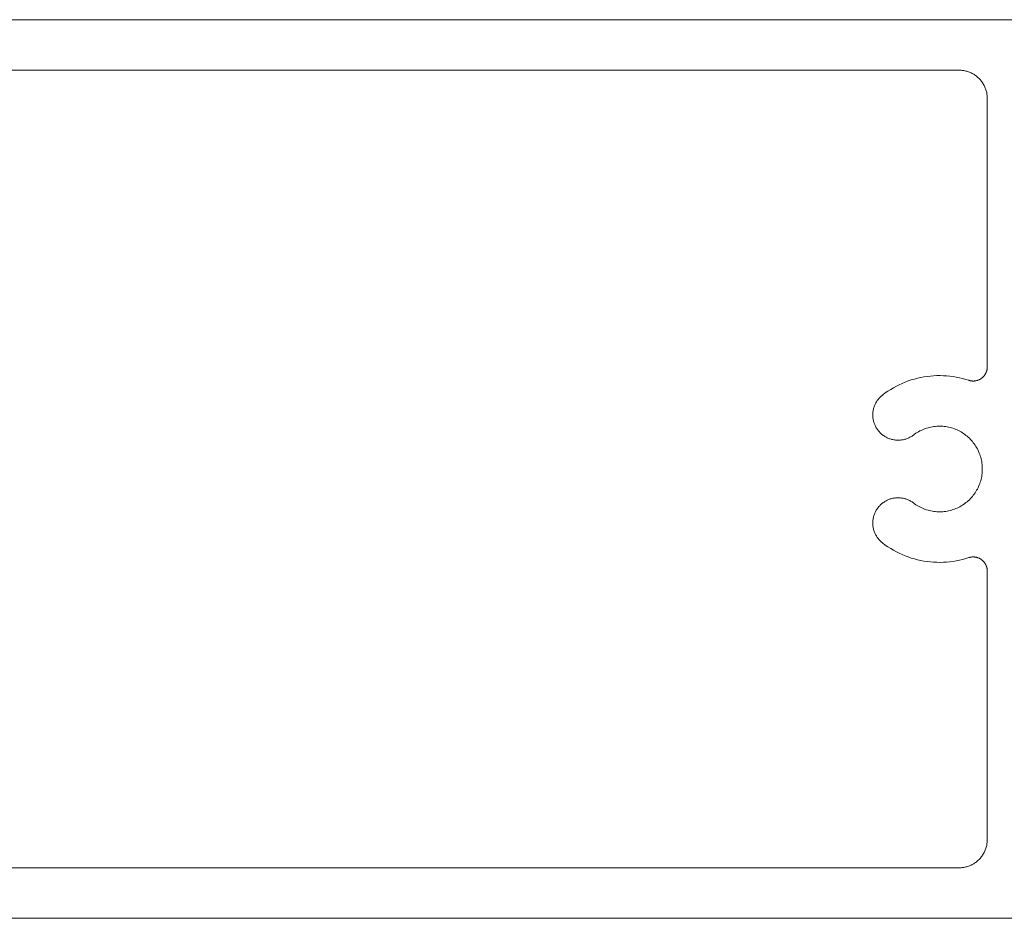
# Model space of a CAD drawing. Units: millimetres. Extents: x 161 to 2261, y 121 to 3091.
# Drawn here: x 582 to 617, y 607 to 639 of the extents above; entities that cross this region are included whole.
import ezdxf

# ---------------------------------------------------------------- set-up
doc = ezdxf.new("R2010")
doc.units = ezdxf.units.MM
doc.layers.add('None', color=7, linetype='Continuous', lineweight=5)

# ---------------------------------------------------------------- blocks, each defined once
blk = doc.blocks.new('Group-13')
at = {"layer": 'None', "color": 7, "linetype": 'Continuous', "lineweight": 13}
for p, q in [((-81.524, -875.143), (-432.324, -875.143)), ((-285.182, -878.743), (-135.524, -878.743)), ((-135.524, -878.743), (-135.455, -878.744)), ((-135.455, -878.744), (-135.387, -878.747)), ((-135.387, -878.747), (-135.319, -878.753)), ((-135.319, -878.753), (-135.251, -878.761)), ((-135.251, -878.761), (-135.184, -878.772)), ((-135.184, -878.772), (-135.117, -878.785)), ((-135.117, -878.785), (-135.05, -878.8)), ((-135.05, -878.8), (-134.984, -878.817)), ((-134.984, -878.817), (-134.919, -878.836)), ((-134.919, -878.836), (-134.854, -878.858)), ((-134.854, -878.858), (-134.79, -878.882)), ((-134.79, -878.882), (-134.727, -878.908)), ((-134.727, -878.908), (-134.665, -878.937)), ((-134.665, -878.937), (-134.604, -878.967)), ((-134.604, -878.967), (-134.543, -878.999)), ((-134.543, -878.999), (-134.484, -879.034)), ((-134.484, -879.034), (-134.427, -879.07)), ((-134.427, -879.07), (-134.37, -879.109)), ((-134.37, -879.109), (-134.315, -879.149)), ((-134.315, -879.149), (-134.261, -879.191)), ((-134.261, -879.191), (-134.209, -879.235)), ((-134.209, -879.235), (-134.159, -879.281)), ((-134.159, -879.281), (-134.109, -879.329)), ((-134.109, -879.329), (-134.062, -879.378)), ((-134.062, -879.378), (-134.016, -879.428)), ((-134.016, -879.428), (-133.972, -879.481)), ((-133.972, -879.481), (-133.93, -879.534)), ((-133.93, -879.534), (-133.89, -879.589)), ((-133.89, -879.589), (-133.851, -879.646)), ((-133.851, -879.646), (-133.815, -879.704)), ((-133.815, -879.704), (-133.78, -879.763)), ((-133.78, -879.763), (-133.748, -879.823)), ((-133.748, -879.823), (-133.718, -879.884)), ((-133.718, -879.884), (-133.689, -879.946)), ((-133.689, -879.946), (-133.663, -880.009)), ((-133.663, -880.009), (-133.639, -880.073)), ((-133.639, -880.073), (-133.617, -880.138)), ((-133.617, -880.138), (-133.598, -880.203)), ((-133.598, -880.203), (-133.581, -880.269)), ((-133.581, -880.269), (-133.565, -880.336)), ((-133.565, -880.336), (-133.553, -880.403)), ((-133.553, -880.403), (-133.542, -880.47)), ((-133.542, -880.47), (-133.534, -880.538)), ((-133.534, -880.538), (-133.528, -880.606)), ((-133.528, -880.606), (-133.525, -880.674)), ((-133.525, -880.674), (-133.524, -880.743)), ((-133.524, -880.743), (-133.524, -899.879)), ((-133.552, -900.117), (-133.561, -900.15)), ((-133.545, -900.084), (-133.552, -900.117)), ((-133.538, -900.05), (-133.545, -900.084)), ((-133.533, -900.016), (-133.538, -900.05)), ((-133.529, -899.982), (-133.533, -900.016)), ((-133.526, -899.948), (-133.529, -899.982)), ((-133.524, -899.913), (-133.526, -899.948)), ((-133.524, -899.879), (-133.524, -899.913)), ((-138.929, -900.802), (-139.148, -900.876)), ((-138.707, -900.736), (-138.929, -900.802)), ((-138.484, -900.678), (-138.707, -900.736)), ((-138.258, -900.628), (-138.484, -900.678)), ((-138.031, -900.586), (-138.258, -900.628)), ((-137.803, -900.551), (-138.031, -900.586)), ((-137.573, -900.525), (-137.803, -900.551)), ((-137.343, -900.506), (-137.573, -900.525)), ((-137.112, -900.495), (-137.343, -900.506)), ((-136.881, -900.493), (-137.112, -900.495)), ((-136.65, -900.498), (-136.881, -900.493)), ((-136.419, -900.512), (-136.65, -900.498)), ((-136.189, -900.533), (-136.419, -900.512)), ((-135.96, -900.563), (-136.189, -900.533)), ((-135.732, -900.6), (-135.96, -900.563)), ((-135.506, -900.646), (-135.732, -900.6)), ((-135.281, -900.699), (-135.506, -900.646)), ((-135.058, -900.76), (-135.281, -900.699)), ((-134.837, -900.828), (-135.058, -900.76)), ((-134.805, -900.839), (-134.837, -900.828)), ((-134.229, -900.834), (-134.262, -900.844)), ((-134.196, -900.824), (-134.229, -900.834)), ((-134.164, -900.812), (-134.196, -900.824)), ((-134.132, -900.799), (-134.164, -900.812)), ((-134.101, -900.785), (-134.132, -900.799)), ((-134.07, -900.77), (-134.101, -900.785)), ((-134.039, -900.754), (-134.07, -900.77)), ((-134.01, -900.737), (-134.039, -900.754)), ((-133.98, -900.719), (-134.01, -900.737)), ((-133.952, -900.699), (-133.98, -900.719)), ((-133.924, -900.679), (-133.952, -900.699)), ((-133.897, -900.658), (-133.924, -900.679)), ((-133.87, -900.636), (-133.897, -900.658)), ((-133.845, -900.613), (-133.87, -900.636)), ((-133.82, -900.59), (-133.845, -900.613)), ((-133.796, -900.565), (-133.82, -900.59)), ((-133.773, -900.54), (-133.796, -900.565)), ((-133.751, -900.513), (-133.773, -900.54)), ((-133.729, -900.486), (-133.751, -900.513)), ((-133.709, -900.459), (-133.729, -900.486)), ((-133.689, -900.43), (-133.709, -900.459)), ((-133.671, -900.401), (-133.689, -900.43)), ((-133.654, -900.372), (-133.671, -900.401)), ((-133.637, -900.342), (-133.654, -900.372)), ((-133.622, -900.311), (-133.637, -900.342)), ((-133.607, -900.28), (-133.622, -900.311)), ((-133.594, -900.248), (-133.607, -900.28)), ((-133.582, -900.216), (-133.594, -900.248)), ((-133.571, -900.183), (-133.582, -900.216)), ((-133.561, -900.15), (-133.571, -900.183)), ((-140.397, -901.472), (-140.592, -901.596)), ((-140.198, -901.355), (-140.397, -901.472)), ((-139.995, -901.244), (-140.198, -901.355)), ((-139.788, -901.141), (-139.995, -901.244)), ((-139.578, -901.045), (-139.788, -901.141)), ((-139.364, -900.957), (-139.578, -901.045)), ((-139.148, -900.876), (-139.364, -900.957)), ((-134.771, -900.848), (-134.805, -900.839)), ((-134.738, -900.856), (-134.771, -900.848)), ((-134.704, -900.862), (-134.738, -900.856)), ((-134.67, -900.868), (-134.704, -900.862)), ((-134.636, -900.873), (-134.67, -900.868)), ((-134.602, -900.876), (-134.636, -900.873)), ((-134.568, -900.878), (-134.602, -900.876)), ((-134.534, -900.879), (-134.568, -900.878)), ((-134.499, -900.879), (-134.534, -900.879)), ((-134.465, -900.877), (-134.499, -900.879)), ((-134.431, -900.875), (-134.465, -900.877)), ((-134.396, -900.871), (-134.431, -900.875)), ((-134.362, -900.866), (-134.396, -900.871)), ((-134.329, -900.86), (-134.362, -900.866)), ((-134.295, -900.852), (-134.329, -900.86)), ((-134.262, -900.844), (-134.295, -900.852)), ((-141.316, -902.217), (-141.352, -902.267)), ((-141.278, -902.167), (-141.316, -902.217)), ((-141.238, -902.12), (-141.278, -902.167)), ((-141.197, -902.073), (-141.238, -902.12)), ((-141.154, -902.028), (-141.197, -902.073)), ((-141.11, -901.985), (-141.154, -902.028)), ((-141.064, -901.943), (-141.11, -901.985)), ((-141.017, -901.903), (-141.064, -901.943)), ((-140.968, -901.864), (-141.017, -901.903)), ((-140.782, -901.727), (-140.968, -901.864)), ((-140.592, -901.596), (-140.782, -901.727)), ((-141.627, -902.888), (-141.64, -902.949)), ((-141.612, -902.828), (-141.627, -902.888)), ((-141.595, -902.768), (-141.612, -902.828)), ((-141.576, -902.709), (-141.595, -902.768)), ((-141.555, -902.651), (-141.576, -902.709)), ((-141.532, -902.593), (-141.555, -902.651)), ((-141.507, -902.536), (-141.532, -902.593)), ((-141.479, -902.48), (-141.507, -902.536)), ((-141.45, -902.425), (-141.479, -902.48)), ((-141.42, -902.371), (-141.45, -902.425)), ((-141.387, -902.319), (-141.42, -902.371)), ((-141.352, -902.267), (-141.387, -902.319)), ((-141.671, -903.196), (-141.673, -903.258)), ((-141.673, -903.258), (-141.673, -903.32)), ((-141.673, -903.32), (-141.671, -903.382)), ((-141.666, -903.134), (-141.671, -903.196)), ((-141.671, -903.382), (-141.667, -903.444)), ((-141.667, -903.444), (-141.661, -903.506)), ((-141.66, -903.072), (-141.666, -903.134)), ((-141.661, -903.506), (-141.652, -903.567)), ((-141.651, -903.01), (-141.66, -903.072)), ((-141.652, -903.567), (-141.642, -903.629)), ((-141.64, -902.949), (-141.651, -903.01)), ((-141.642, -903.629), (-141.629, -903.689)), ((-141.629, -903.689), (-141.614, -903.75)), ((-141.614, -903.75), (-141.597, -903.81)), ((-141.597, -903.81), (-141.579, -903.869)), ((-141.579, -903.869), (-141.558, -903.927)), ((-141.558, -903.927), (-141.535, -903.985)), ((-141.535, -903.985), (-141.51, -904.042)), ((-141.51, -904.042), (-141.483, -904.098)), ((-141.483, -904.098), (-141.454, -904.153)), ((-141.454, -904.153), (-141.424, -904.207)), ((-141.424, -904.207), (-141.391, -904.26)), ((-141.391, -904.26), (-141.357, -904.312)), ((-141.357, -904.312), (-141.321, -904.363)), ((-138.141, -904.346), (-138.043, -904.305)), ((-138.043, -904.305), (-137.943, -904.268)), ((-137.943, -904.268), (-137.843, -904.235)), ((-137.843, -904.235), (-137.741, -904.204)), ((-137.741, -904.204), (-137.639, -904.178)), ((-137.639, -904.178), (-137.535, -904.155)), ((-137.535, -904.155), (-137.431, -904.135)), ((-137.431, -904.135), (-137.326, -904.119)), ((-137.326, -904.119), (-137.221, -904.107)), ((-137.221, -904.107), (-137.115, -904.099)), ((-137.115, -904.099), (-137.009, -904.094)), ((-137.009, -904.094), (-136.903, -904.093)), ((-136.903, -904.093), (-136.797, -904.095)), ((-136.797, -904.095), (-136.692, -904.102)), ((-136.692, -904.102), (-136.586, -904.111)), ((-136.586, -904.111), (-136.481, -904.125)), ((-136.481, -904.125), (-136.376, -904.142)), ((-136.376, -904.142), (-136.272, -904.163)), ((-136.272, -904.163), (-136.169, -904.188)), ((-136.169, -904.188), (-136.067, -904.216)), ((-136.067, -904.216), (-135.966, -904.247)), ((-135.966, -904.247), (-135.866, -904.282)), ((-135.866, -904.282), (-135.767, -904.321)), ((-135.767, -904.321), (-135.669, -904.363)), ((-141.321, -904.363), (-141.283, -904.412)), ((-141.283, -904.412), (-141.244, -904.46)), ((-141.244, -904.46), (-141.202, -904.507)), ((-141.202, -904.507), (-141.16, -904.552)), ((-141.16, -904.552), (-141.116, -904.595)), ((-141.116, -904.595), (-141.07, -904.637)), ((-141.07, -904.637), (-141.023, -904.678)), ((-141.023, -904.678), (-140.974, -904.717)), ((-140.974, -904.717), (-140.924, -904.754)), ((-140.924, -904.754), (-140.873, -904.789)), ((-140.873, -904.789), (-140.821, -904.823)), ((-140.821, -904.823), (-140.768, -904.855)), ((-140.768, -904.855), (-140.713, -904.885)), ((-140.713, -904.885), (-140.658, -904.913)), ((-140.658, -904.913), (-140.601, -904.939)), ((-140.601, -904.939), (-140.544, -904.963)), ((-140.544, -904.963), (-140.486, -904.985)), ((-140.486, -904.985), (-140.427, -905.005)), ((-140.427, -905.005), (-140.368, -905.023)), ((-140.368, -905.023), (-140.308, -905.039)), ((-140.308, -905.039), (-140.247, -905.053)), ((-139.507, -905.055), (-139.446, -905.041)), ((-139.446, -905.041), (-139.386, -905.026)), ((-139.386, -905.026), (-139.327, -905.008)), ((-139.327, -905.008), (-139.268, -904.988)), ((-139.268, -904.988), (-139.21, -904.966)), ((-139.21, -904.966), (-139.152, -904.942)), ((-139.152, -904.942), (-139.096, -904.916)), ((-139.096, -904.916), (-139.04, -904.888)), ((-139.04, -904.888), (-138.986, -904.859)), ((-138.986, -904.859), (-138.932, -904.827)), ((-138.932, -904.827), (-138.88, -904.794)), ((-138.88, -904.794), (-138.829, -904.759)), ((-138.829, -904.759), (-138.779, -904.722)), ((-138.779, -904.722), (-138.693, -904.659)), ((-138.693, -904.659), (-138.606, -904.599)), ((-138.606, -904.599), (-138.516, -904.542)), ((-138.516, -904.542), (-138.425, -904.488)), ((-138.425, -904.488), (-138.332, -904.437)), ((-138.332, -904.437), (-138.237, -904.39)), ((-138.237, -904.39), (-138.141, -904.346)), ((-135.669, -904.363), (-135.574, -904.408)), ((-135.574, -904.408), (-135.479, -904.456)), ((-135.479, -904.456), (-135.387, -904.508)), ((-135.387, -904.508), (-135.296, -904.563)), ((-135.296, -904.563), (-135.208, -904.621)), ((-135.208, -904.621), (-135.121, -904.682)), ((-135.121, -904.682), (-135.037, -904.747)), ((-135.037, -904.747), (-134.955, -904.814)), ((-134.955, -904.814), (-134.875, -904.883)), ((-134.875, -904.883), (-134.797, -904.956)), ((-134.797, -904.956), (-134.723, -905.031)), ((-134.723, -905.031), (-134.651, -905.109)), ((-140.247, -905.053), (-140.186, -905.065)), ((-140.186, -905.065), (-140.125, -905.075)), ((-140.125, -905.075), (-140.063, -905.083)), ((-140.063, -905.083), (-140.001, -905.088)), ((-140.001, -905.088), (-139.939, -905.092)), ((-139.939, -905.092), (-139.877, -905.093)), ((-139.877, -905.093), (-139.815, -905.092)), ((-139.815, -905.092), (-139.753, -905.089)), ((-139.753, -905.089), (-139.691, -905.083)), ((-139.691, -905.083), (-139.629, -905.076)), ((-139.629, -905.076), (-139.568, -905.067)), ((-139.568, -905.067), (-139.507, -905.055)), ((-134.651, -905.109), (-134.581, -905.189)), ((-134.581, -905.189), (-134.515, -905.272)), ((-134.515, -905.272), (-134.451, -905.357)), ((-134.451, -905.357), (-134.391, -905.444)), ((-134.391, -905.444), (-134.333, -905.533)), ((-134.333, -905.533), (-134.279, -905.624)), ((-134.279, -905.624), (-134.228, -905.716)), ((-134.228, -905.716), (-134.18, -905.811)), ((-134.18, -905.811), (-134.135, -905.907)), ((-134.135, -905.907), (-134.094, -906.005)), ((-134.094, -906.005), (-134.056, -906.104)), ((-134.056, -906.104), (-134.022, -906.204)), ((-134.022, -906.204), (-133.991, -906.306)), ((-133.991, -906.306), (-133.963, -906.408)), ((-133.963, -906.408), (-133.94, -906.511)), ((-133.94, -906.511), (-133.92, -906.615)), ((-133.92, -906.615), (-133.903, -906.72)), ((-133.903, -906.72), (-133.89, -906.825)), ((-133.89, -906.825), (-133.881, -906.931)), ((-133.881, -906.931), (-133.875, -907.037)), ((-133.875, -907.037), (-133.874, -907.143)), ((-133.874, -907.143), (-133.875, -907.249)), ((-133.94, -907.774), (-133.963, -907.878)), ((-133.92, -907.67), (-133.94, -907.774)), ((-133.903, -907.565), (-133.92, -907.67)), ((-133.89, -907.46), (-133.903, -907.565)), ((-133.881, -907.355), (-133.89, -907.46)), ((-133.875, -907.249), (-133.881, -907.355)), ((-134.18, -908.474), (-134.228, -908.569)), ((-134.135, -908.378), (-134.18, -908.474)), ((-134.094, -908.281), (-134.135, -908.378)), ((-134.056, -908.182), (-134.094, -908.281)), ((-134.022, -908.081), (-134.056, -908.182)), ((-133.991, -907.98), (-134.022, -908.081)), ((-133.963, -907.878), (-133.991, -907.98)), ((-140.308, -909.246), (-140.368, -909.262)), ((-140.247, -909.232), (-140.308, -909.246)), ((-140.186, -909.22), (-140.247, -909.232)), ((-140.125, -909.21), (-140.186, -909.22)), ((-140.063, -909.203), (-140.125, -909.21)), ((-140.001, -909.197), (-140.063, -909.203)), ((-139.939, -909.194), (-140.001, -909.197)), ((-139.877, -909.193), (-139.939, -909.194)), ((-139.815, -909.194), (-139.877, -909.193)), ((-139.753, -909.197), (-139.815, -909.194)), ((-139.691, -909.202), (-139.753, -909.197)), ((-139.629, -909.209), (-139.691, -909.202)), ((-139.568, -909.219), (-139.629, -909.209)), ((-139.507, -909.23), (-139.568, -909.219)), ((-139.446, -909.244), (-139.507, -909.23)), ((-139.386, -909.26), (-139.446, -909.244)), ((-134.651, -909.177), (-134.723, -909.254)), ((-134.581, -909.096), (-134.651, -909.177)), ((-134.515, -909.014), (-134.581, -909.096)), ((-134.451, -908.929), (-134.515, -909.014)), ((-134.391, -908.842), (-134.451, -908.929)), ((-134.333, -908.753), (-134.391, -908.842)), ((-134.279, -908.662), (-134.333, -908.753)), ((-134.228, -908.569), (-134.279, -908.662)), ((-141.321, -909.923), (-141.357, -909.973)), ((-141.283, -909.874), (-141.321, -909.923)), ((-141.244, -909.826), (-141.283, -909.874)), ((-141.202, -909.779), (-141.244, -909.826)), ((-141.16, -909.734), (-141.202, -909.779)), ((-141.116, -909.69), (-141.16, -909.734)), ((-141.07, -909.648), (-141.116, -909.69)), ((-141.023, -909.608), (-141.07, -909.648)), ((-140.974, -909.569), (-141.023, -909.608)), ((-140.924, -909.532), (-140.974, -909.569)), ((-140.873, -909.496), (-140.924, -909.532)), ((-140.821, -909.462), (-140.873, -909.496)), ((-140.768, -909.431), (-140.821, -909.462)), ((-140.713, -909.401), (-140.768, -909.431)), ((-140.658, -909.373), (-140.713, -909.401)), ((-140.601, -909.347), (-140.658, -909.373)), ((-140.544, -909.322), (-140.601, -909.347)), ((-140.486, -909.3), (-140.544, -909.322)), ((-140.427, -909.28), (-140.486, -909.3)), ((-140.368, -909.262), (-140.427, -909.28)), ((-139.327, -909.278), (-139.386, -909.26)), ((-139.268, -909.298), (-139.327, -909.278)), ((-139.21, -909.32), (-139.268, -909.298)), ((-139.152, -909.343), (-139.21, -909.32)), ((-139.096, -909.369), (-139.152, -909.343)), ((-139.04, -909.397), (-139.096, -909.369)), ((-138.986, -909.427), (-139.04, -909.397)), ((-138.932, -909.458), (-138.986, -909.427)), ((-138.88, -909.492), (-138.932, -909.458)), ((-138.829, -909.527), (-138.88, -909.492)), ((-138.779, -909.564), (-138.829, -909.527)), ((-138.693, -909.627), (-138.779, -909.564)), ((-138.606, -909.687), (-138.693, -909.627)), ((-138.516, -909.744), (-138.606, -909.687)), ((-138.425, -909.798), (-138.516, -909.744)), ((-138.332, -909.848), (-138.425, -909.798)), ((-138.237, -909.895), (-138.332, -909.848)), ((-138.141, -909.939), (-138.237, -909.895)), ((-138.043, -909.98), (-138.141, -909.939)), ((-135.669, -909.923), (-135.767, -909.965)), ((-135.574, -909.878), (-135.669, -909.923)), ((-135.479, -909.829), (-135.574, -909.878)), ((-135.387, -909.777), (-135.479, -909.829)), ((-135.296, -909.722), (-135.387, -909.777)), ((-135.208, -909.664), (-135.296, -909.722)), ((-135.121, -909.603), (-135.208, -909.664)), ((-135.037, -909.539), (-135.121, -909.603)), ((-134.955, -909.472), (-135.037, -909.539)), ((-134.875, -909.402), (-134.955, -909.472)), ((-134.797, -909.329), (-134.875, -909.402)), ((-134.723, -909.254), (-134.797, -909.329)), ((-141.629, -910.596), (-141.642, -910.657)), ((-141.614, -910.536), (-141.629, -910.596)), ((-141.597, -910.476), (-141.614, -910.536)), ((-141.579, -910.417), (-141.597, -910.476)), ((-141.558, -910.358), (-141.579, -910.417)), ((-141.535, -910.3), (-141.558, -910.358)), ((-141.51, -910.243), (-141.535, -910.3)), ((-141.483, -910.187), (-141.51, -910.243)), ((-141.454, -910.132), (-141.483, -910.187)), ((-141.424, -910.078), (-141.454, -910.132)), ((-141.391, -910.025), (-141.424, -910.078)), ((-141.357, -909.973), (-141.391, -910.025)), ((-137.943, -910.017), (-138.043, -909.98)), ((-137.843, -910.051), (-137.943, -910.017)), ((-137.741, -910.081), (-137.843, -910.051)), ((-137.639, -910.108), (-137.741, -910.081)), ((-137.535, -910.131), (-137.639, -910.108)), ((-137.431, -910.15), (-137.535, -910.131)), ((-137.326, -910.166), (-137.431, -910.15)), ((-137.221, -910.178), (-137.326, -910.166)), ((-137.115, -910.187), (-137.221, -910.178)), ((-137.009, -910.192), (-137.115, -910.187)), ((-136.903, -910.193), (-137.009, -910.192)), ((-136.797, -910.19), (-136.903, -910.193)), ((-136.692, -910.184), (-136.797, -910.19)), ((-136.586, -910.174), (-136.692, -910.184)), ((-136.481, -910.16), (-136.586, -910.174)), ((-136.376, -910.143), (-136.481, -910.16)), ((-136.272, -910.122), (-136.376, -910.143)), ((-136.169, -910.098), (-136.272, -910.122)), ((-136.067, -910.07), (-136.169, -910.098)), ((-135.966, -910.038), (-136.067, -910.07)), ((-135.866, -910.003), (-135.966, -910.038)), ((-135.767, -909.965), (-135.866, -910.003)), ((-141.671, -910.904), (-141.673, -910.966)), ((-141.673, -910.966), (-141.673, -911.028)), ((-141.673, -911.028), (-141.671, -911.09)), ((-141.667, -910.842), (-141.671, -910.904)), ((-141.671, -911.09), (-141.666, -911.152)), ((-141.661, -910.78), (-141.667, -910.842)), ((-141.666, -911.152), (-141.66, -911.214)), ((-141.652, -910.718), (-141.661, -910.78)), ((-141.66, -911.214), (-141.651, -911.275)), ((-141.642, -910.657), (-141.652, -910.718)), ((-141.651, -911.275), (-141.64, -911.336)), ((-141.64, -911.336), (-141.627, -911.397)), ((-141.627, -911.397), (-141.612, -911.457)), ((-141.612, -911.457), (-141.595, -911.517)), ((-141.595, -911.517), (-141.576, -911.576)), ((-141.576, -911.576), (-141.555, -911.635)), ((-141.555, -911.635), (-141.532, -911.692)), ((-141.532, -911.692), (-141.507, -911.749)), ((-141.507, -911.749), (-141.479, -911.805)), ((-141.479, -911.805), (-141.45, -911.86)), ((-141.45, -911.86), (-141.42, -911.914)), ((-141.42, -911.914), (-141.387, -911.967)), ((-141.387, -911.967), (-141.352, -912.019)), ((-141.352, -912.019), (-141.316, -912.069)), ((-141.316, -912.069), (-141.278, -912.118)), ((-141.278, -912.118), (-141.238, -912.166)), ((-141.238, -912.166), (-141.197, -912.212)), ((-141.197, -912.212), (-141.154, -912.257)), ((-141.154, -912.257), (-141.11, -912.301)), ((-141.11, -912.301), (-141.064, -912.343)), ((-141.064, -912.343), (-141.017, -912.383)), ((-141.017, -912.383), (-140.968, -912.422)), ((-140.968, -912.422), (-140.782, -912.559)), ((-140.782, -912.559), (-140.592, -912.69)), ((-140.592, -912.69), (-140.397, -912.814)), ((-140.397, -912.814), (-140.198, -912.931)), ((-140.198, -912.931), (-139.995, -913.041)), ((-139.995, -913.041), (-139.788, -913.144)), ((-139.788, -913.144), (-139.578, -913.24)), ((-139.578, -913.24), (-139.364, -913.329)), ((-139.364, -913.329), (-139.148, -913.41)), ((-139.148, -913.41), (-138.929, -913.483)), ((-135.058, -913.526), (-134.837, -913.457)), ((-134.837, -913.457), (-134.805, -913.447)), ((-134.805, -913.447), (-134.771, -913.438)), ((-134.771, -913.438), (-134.738, -913.43)), ((-134.738, -913.43), (-134.704, -913.423)), ((-134.704, -913.423), (-134.67, -913.417)), ((-134.67, -913.417), (-134.636, -913.413)), ((-134.636, -913.413), (-134.602, -913.41)), ((-134.602, -913.41), (-134.568, -913.407)), ((-134.568, -913.407), (-134.534, -913.407)), ((-134.534, -913.407), (-134.499, -913.407)), ((-134.499, -913.407), (-134.465, -913.408)), ((-134.465, -913.408), (-134.431, -913.411)), ((-134.431, -913.411), (-134.396, -913.415)), ((-134.396, -913.415), (-134.362, -913.42)), ((-134.362, -913.42), (-134.329, -913.426)), ((-134.329, -913.426), (-134.295, -913.433)), ((-134.295, -913.433), (-134.262, -913.441)), ((-134.262, -913.441), (-134.229, -913.451)), ((-134.229, -913.451), (-134.196, -913.462)), ((-138.929, -913.483), (-138.707, -913.549)), ((-138.707, -913.549), (-138.484, -913.607)), ((-138.484, -913.607), (-138.258, -913.657)), ((-138.258, -913.657), (-138.031, -913.7)), ((-138.031, -913.7), (-137.803, -913.734)), ((-137.803, -913.734), (-137.573, -913.761)), ((-137.573, -913.761), (-137.343, -913.78)), ((-137.343, -913.78), (-137.112, -913.79)), ((-137.112, -913.79), (-136.881, -913.793)), ((-136.881, -913.793), (-136.65, -913.787)), ((-136.65, -913.787), (-136.419, -913.774)), ((-136.419, -913.774), (-136.189, -913.752)), ((-136.189, -913.752), (-135.96, -913.723)), ((-135.96, -913.723), (-135.732, -913.685)), ((-135.732, -913.685), (-135.506, -913.64)), ((-135.506, -913.64), (-135.281, -913.587)), ((-135.281, -913.587), (-135.058, -913.526)), ((-134.196, -913.462), (-134.164, -913.474)), ((-134.164, -913.474), (-134.132, -913.486)), ((-134.132, -913.486), (-134.101, -913.5)), ((-134.101, -913.5), (-134.07, -913.515)), ((-134.07, -913.515), (-134.039, -913.532)), ((-134.039, -913.532), (-134.01, -913.549)), ((-134.01, -913.549), (-133.98, -913.567)), ((-133.98, -913.567), (-133.952, -913.586)), ((-133.952, -913.586), (-133.924, -913.606)), ((-133.924, -913.606), (-133.897, -913.627)), ((-133.897, -913.627), (-133.87, -913.649)), ((-133.87, -913.649), (-133.845, -913.672)), ((-133.845, -913.672), (-133.82, -913.696)), ((-133.82, -913.696), (-133.796, -913.721)), ((-133.796, -913.721), (-133.773, -913.746)), ((-133.773, -913.746), (-133.751, -913.772)), ((-133.751, -913.772), (-133.729, -913.799)), ((-133.729, -913.799), (-133.709, -913.827)), ((-133.709, -913.827), (-133.689, -913.855)), ((-133.689, -913.855), (-133.671, -913.884)), ((-133.671, -913.884), (-133.654, -913.914)), ((-133.654, -913.914), (-133.637, -913.944)), ((-133.637, -913.944), (-133.622, -913.975)), ((-133.622, -913.975), (-133.607, -914.006)), ((-133.607, -914.006), (-133.594, -914.037)), ((-133.594, -914.037), (-133.582, -914.07)), ((-133.582, -914.07), (-133.571, -914.102)), ((-133.571, -914.102), (-133.561, -914.135)), ((-133.561, -914.135), (-133.552, -914.168)), ((-133.552, -914.168), (-133.545, -914.202)), ((-133.545, -914.202), (-133.538, -914.236)), ((-133.538, -914.236), (-133.533, -914.269)), ((-133.533, -914.269), (-133.529, -914.304)), ((-133.529, -914.304), (-133.526, -914.338)), ((-133.526, -914.338), (-133.524, -914.372)), ((-133.524, -914.372), (-133.524, -914.407)), ((-133.524, -914.407), (-133.524, -933.543)), ((-133.534, -933.747), (-133.542, -933.815)), ((-133.528, -933.679), (-133.534, -933.747)), ((-133.525, -933.611), (-133.528, -933.679)), ((-133.524, -933.543), (-133.525, -933.611)), ((-133.748, -934.463), (-133.78, -934.523)), ((-133.718, -934.402), (-133.748, -934.463)), ((-133.689, -934.34), (-133.718, -934.402)), ((-133.663, -934.276), (-133.689, -934.34)), ((-133.639, -934.212), (-133.663, -934.276)), ((-133.617, -934.148), (-133.639, -934.212)), ((-133.598, -934.082), (-133.617, -934.148)), ((-133.581, -934.016), (-133.598, -934.082)), ((-133.565, -933.95), (-133.581, -934.016)), ((-133.553, -933.883), (-133.565, -933.95)), ((-133.542, -933.815), (-133.553, -933.883)), ((-134.37, -935.177), (-134.427, -935.215)), ((-134.315, -935.136), (-134.37, -935.177)), ((-134.261, -935.094), (-134.315, -935.136)), ((-134.209, -935.05), (-134.261, -935.094)), ((-134.159, -935.004), (-134.209, -935.05)), ((-134.109, -934.957), (-134.159, -935.004)), ((-134.062, -934.908), (-134.109, -934.957)), ((-134.016, -934.857), (-134.062, -934.908)), ((-133.972, -934.805), (-134.016, -934.857)), ((-133.93, -934.751), (-133.972, -934.805)), ((-133.89, -934.696), (-133.93, -934.751)), ((-133.851, -934.64), (-133.89, -934.696)), ((-133.815, -934.582), (-133.851, -934.64)), ((-133.78, -934.523), (-133.815, -934.582)), ((-135.524, -935.543), (-282.901, -935.543)), ((-135.455, -935.542), (-135.524, -935.543)), ((-135.387, -935.538), (-135.455, -935.542)), ((-135.319, -935.532), (-135.387, -935.538)), ((-135.251, -935.524), (-135.319, -935.532)), ((-135.184, -935.514), (-135.251, -935.524)), ((-135.117, -935.501), (-135.184, -935.514)), ((-135.05, -935.486), (-135.117, -935.501)), ((-134.984, -935.469), (-135.05, -935.486)), ((-134.919, -935.449), (-134.984, -935.469)), ((-134.854, -935.427), (-134.919, -935.449)), ((-134.79, -935.403), (-134.854, -935.427)), ((-134.727, -935.377), (-134.79, -935.403)), ((-134.665, -935.349), (-134.727, -935.377)), ((-134.604, -935.319), (-134.665, -935.349)), ((-134.543, -935.286), (-134.604, -935.319)), ((-134.484, -935.252), (-134.543, -935.286)), ((-134.427, -935.215), (-134.484, -935.252)), ((-480.324, -939.143), (-129.524, -939.143))]:
    blk.add_line(p, q, dxfattribs=at)

msp = doc.modelspace()

# ---------------------------------------------------------------- block references
at = {"layer": 'None', "color": 0, "lineweight": 15, "xscale": 0.5, "yscale": 0.5, "zscale": 0.5}
msp.add_blockref('Group-13', (682.894, 1077.068), dxfattribs=at)

doc.saveas('drawing.dxf')
